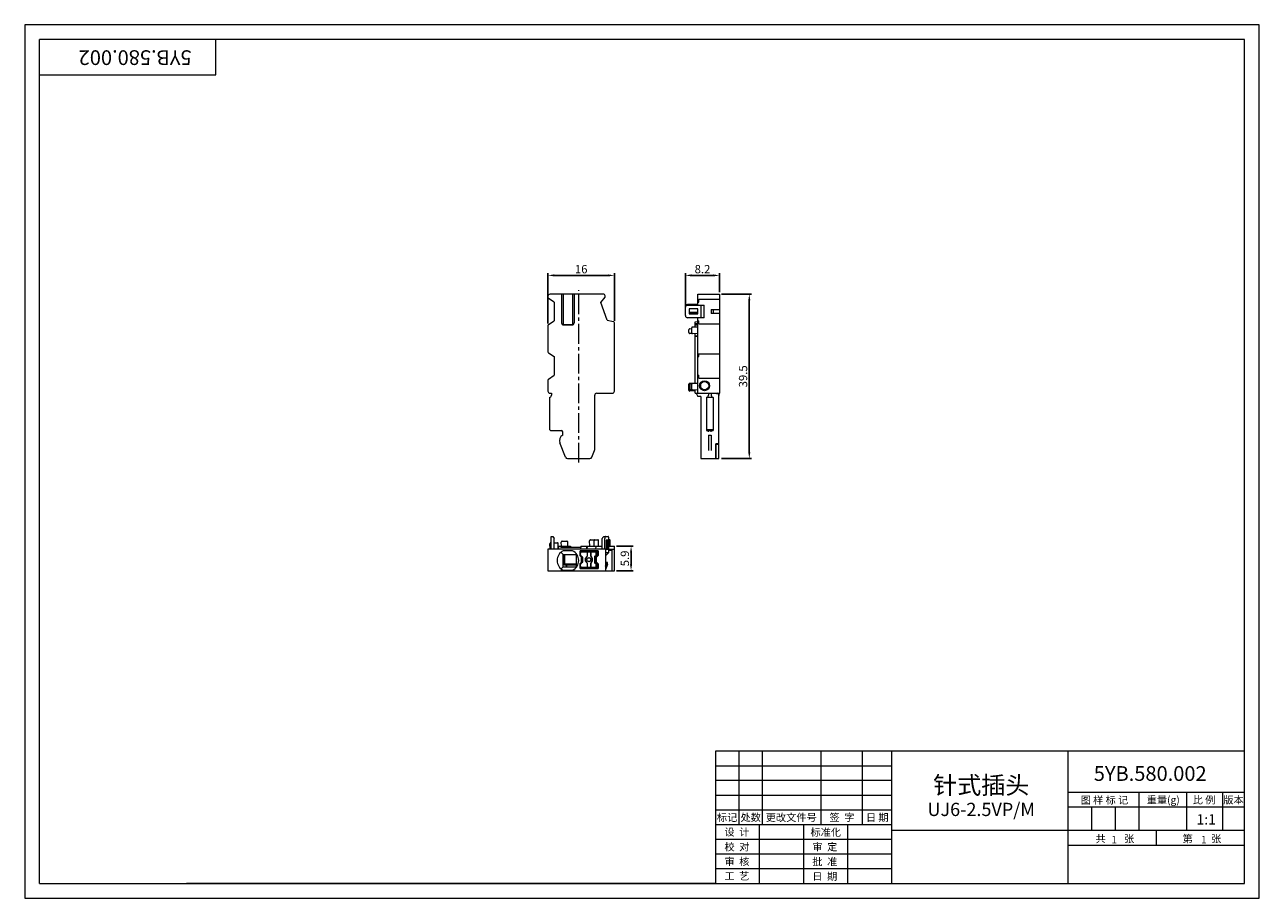
# Model space of a CAD drawing. Units: millimetres. Extents: x 0 to 297, y 0 to 210.
import ezdxf
from ezdxf.enums import TextEntityAlignment as Align

# ---------------------------------------------------------------- set-up
doc = ezdxf.new("R2010")
doc.units = ezdxf.units.MM
doc.linetypes.add('CENTER', pattern=[0.6, 0.375, -0.075, 0.075, -0.075])
doc.linetypes.add('CENTER2', pattern=[28.575, 19.05, -3.175, 3.175, -3.175])
doc.layers.add('Dim', color=4, linetype='Continuous')
doc.layers.add('文字标准层', color=4, linetype='Continuous')
for name, color, linetype, lineweight in [('中心线层', 1, 'CENTER', 15), ('尺寸标注层', 4, 'Continuous', 15), ('细实线层', 7, 'Continuous', 15), ('轮廓线层', 3, 'Continuous', 30)]:
    doc.layers.add(name, color=color, linetype=linetype, lineweight=lineweight)
doc.styles.add('宋体', font='txt')
doc.styles.add('尺寸标注样式', font='txt.shx', dxfattribs={"width": 0.9})
doc.dimstyles.new('1比1-S', dxfattribs={"dimtxt": 2, "dimasz": 1.5, "dimexe": 0.5, "dimexo": 0.5, "dimgap": 0.5, "dimtad": 1, "dimdsep": 46, "dimtxsty": '尺寸标注样式', "dimcen": 0, "dimadec": 1, "dimazin": 2, "dimtfac": 1, "dimtmove": 0, "dimatfit": 3, "dimfxl": 1, "dimtolj": 1, "dimtzin": 0, "dimarcsym": 0})

# ---------------------------------------------------------------- blocks, each defined once
blk = doc.blocks.new('*D23')
at = {"layer": 'Defpoints', "color": 0}
for p in [(141.87, 84.66), (141.87, 78.76), (145.87, 78.76)]:
    blk.add_point(p, dxfattribs=at)
at = {"layer": '尺寸标注层', "color": 0, "lineweight": -2}
for p, q in [((142.37, 84.66), (146.37, 84.66)), ((145.87, 83.16), (145.87, 80.26)), ((142.37, 78.76), (146.37, 78.76))]:
    blk.add_line(p, q, dxfattribs=at)
at = {"layer": '尺寸标注层', "color": 0}
for points in [[(146.12, 83.16), (145.62, 83.16), (145.87, 84.66)], [(145.62, 80.26), (146.12, 80.26), (145.87, 78.76)]]:
    blk.add_solid(points, dxfattribs=at)
at = {"layer": '尺寸标注层', "color": 0, "insert": (144.37, 81.71), "char_height": 2, "attachment_point": 5, "rotation": 90, "style": '尺寸标注样式'}
blk.add_mtext('\\A1;5.9', dxfattribs=at)
blk = doc.blocks.new('*D28')
at = {"layer": 'Defpoints', "color": 0}
for p in [(141.87, 149.75), (125.87, 137.69), (141.87, 138.36)]:
    blk.add_point(p, dxfattribs=at)
at = {"layer": 'Dim', "color": 0, "lineweight": -2}
for p, q in [((125.87, 138.19), (125.87, 150.25)), ((127.37, 149.75), (140.37, 149.75)), ((141.87, 138.86), (141.87, 150.25))]:
    blk.add_line(p, q, dxfattribs=at)
at = {"layer": 'Dim', "color": 0}
for points in [[(127.37, 150), (127.37, 149.5), (125.87, 149.75)], [(140.37, 149.5), (140.37, 150), (141.87, 149.75)]]:
    blk.add_solid(points, dxfattribs=at)
at = {"layer": 'Dim', "color": 0, "insert": (133.87, 151.25), "char_height": 2, "attachment_point": 5, "style": '尺寸标注样式'}
blk.add_mtext('\\A1;16', dxfattribs=at)
blk = doc.blocks.new('*D29')
at = {"layer": 'Defpoints', "color": 0}
for p in [(167.15, 145.23), (167.15, 105.73), (174.31, 105.73)]:
    blk.add_point(p, dxfattribs=at)
at = {"layer": 'Dim', "color": 0, "lineweight": -2}
for p, q in [((167.65, 145.23), (174.81, 145.23)), ((174.31, 143.73), (174.31, 107.23)), ((167.65, 105.73), (174.81, 105.73))]:
    blk.add_line(p, q, dxfattribs=at)
at = {"layer": 'Dim', "color": 0}
for points in [[(174.56, 143.73), (174.06, 143.73), (174.31, 145.23)], [(174.06, 107.23), (174.56, 107.23), (174.31, 105.73)]]:
    blk.add_solid(points, dxfattribs=at)
at = {"layer": 'Dim', "color": 0, "insert": (172.81, 125.48), "char_height": 2, "attachment_point": 5, "rotation": 90, "style": '尺寸标注样式'}
blk.add_mtext('\\A1;39.5', dxfattribs=at)
blk = doc.blocks.new('*D32')
at = {"layer": 'Defpoints', "color": 0}
for p in [(167.15, 149.75), (167.15, 145.23), (158.95, 142.08)]:
    blk.add_point(p, dxfattribs=at)
at = {"layer": 'Dim', "color": 0, "lineweight": -2}
for p, q in [((158.95, 142.58), (158.95, 150.25)), ((160.45, 149.75), (165.65, 149.75)), ((167.15, 145.73), (167.15, 150.25))]:
    blk.add_line(p, q, dxfattribs=at)
at = {"layer": 'Dim', "color": 0}
for points in [[(160.45, 150), (160.45, 149.5), (158.95, 149.75)], [(165.65, 149.5), (165.65, 150), (167.15, 149.75)]]:
    blk.add_solid(points, dxfattribs=at)
at = {"layer": 'Dim', "color": 0, "insert": (163.05, 151.25), "char_height": 2, "attachment_point": 5, "style": '尺寸标注样式'}
blk.add_mtext('\\A1;8.2', dxfattribs=at)

msp = doc.modelspace()

# ---------------------------------------------------------------- linework, layer by layer
at = {"layer": '中心线层', "linetype": 'CENTER2', "ltscale": 0.25}
msp.add_line((133.269, 104.731), (133.269, 146.231), dxfattribs=at)
at = {"layer": '细实线层', "linetype": 'Continuous'}
for p, q in [((0, 210.018), (0, 0)), ((296.995, 210.018), (0, 210.018)), ((296.995, 0), (296.995, 210.018)), ((171.833, 17.678), (171.833, 35.357)), ((177.49, 17.678), (177.49, 35.357)), ((191.633, 17.678), (191.633, 35.357)), ((201.533, 17.678), (201.533, 35.357)), ((208.604, 16.264), (208.604, 35.357)), ((251.032, 16.264), (251.032, 35.357)), ((166.176, 31.821), (208.604, 31.821)), ((208.604, 28.285), (166.176, 28.285)), ((208.604, 24.75), (166.176, 24.75)), ((293.46, 25.457), (251.032, 25.457)), ((268.003, 25.457), (268.003, 16.264)), ((279.455, 25.457), (279.455, 16.264)), ((288.252, 16.264), (288.252, 25.457)), ((208.604, 21.214), (166.176, 21.214)), ((293.46, 21.921), (251.032, 21.921)), ((256.689, 16.264), (256.689, 21.921)), ((262.346, 21.921), (262.346, 16.264)), ((208.604, 17.678), (166.176, 17.678)), ((176.783, 3.536), (176.783, 17.678)), ((187.39, 3.536), (187.39, 17.678)), ((197.997, 3.536), (197.997, 17.678)), ((251.032, 16.264), (208.604, 16.264)), ((208.604, 3.536), (208.604, 16.264)), ((251.032, 3.536), (251.032, 16.264)), ((293.46, 16.264), (251.032, 16.264)), ((272.246, 12.728), (272.246, 16.264)), ((208.604, 14.143), (166.176, 14.143)), ((293.46, 12.728), (251.032, 12.728)), ((208.604, 10.607), (166.176, 10.607)), ((208.604, 7.071), (166.176, 7.071)), ((0, 0), (296.995, 0))]:
    msp.add_line(p, q, dxfattribs=at)
at = {"layer": '轮廓线层', "lineweight": 15}
for p, q in [((293.46, 206.483), (3.536, 206.483)), ((3.536, 3.536), (3.536, 206.483)), ((45.964, 197.997), (45.964, 206.483)), ((293.46, 3.536), (293.46, 206.483)), ((3.536, 197.997), (45.964, 197.997)), ((125.869, 144.731), (125.869, 144.468)), ((127.369, 143.338), (126.006, 144.216)), ((139.309, 145.231), (126.369, 145.231)), ((127.369, 143.338), (127.369, 138.839)), ((129.169, 145.231), (129.169, 138.331)), ((129.556, 145.231), (129.556, 137.885)), ((131.781, 145.231), (131.781, 137.885)), ((132.169, 145.231), (132.169, 138.331)), ((138.625, 143.266), (139.616, 144.549)), ((140.127, 139.026), (138.625, 143.266)), ((139.662, 144.833), (139.591, 145.031)), ((161.955, 142.787), (159.455, 142.787)), ((159.455, 142.581), (163.455, 142.581)), ((161.955, 142.581), (161.955, 145.231)), ((161.955, 145.231), (167.155, 145.231)), ((161.955, 143.338), (162.205, 143.338)), ((162.205, 143.338), (162.205, 144.038)), ((162.205, 144.022), (167.155, 144.022)), ((162.755, 139.581), (162.755, 142.581)), ((163.455, 139.581), (163.455, 142.581)), ((167.155, 145.231), (167.155, 144.022)), ((167.155, 143.991), (167.155, 130.922)), ((158.955, 142.182), (158.955, 142.316)), ((158.955, 140.081), (158.955, 142.081)), ((159.855, 141.681), (159.855, 140.481)), ((161.955, 141.681), (159.855, 141.681)), ((161.955, 140.808), (159.855, 140.808)), ((161.955, 140.574), (159.855, 140.574)), ((159.855, 140.481), (161.955, 140.481)), ((161.955, 140.481), (161.955, 141.681)), ((165.155, 141.581), (165.155, 140.581)), ((165.155, 141.581), (167.155, 141.581)), ((167.155, 140.581), (165.155, 140.581)), ((165.655, 141.581), (165.655, 140.581)), ((125.869, 137.689), (125.869, 131.368)), ((126.004, 137.94), (127.369, 138.839)), ((131.781, 137.885), (129.556, 137.885)), ((129.669, 137.831), (131.669, 137.831)), ((140.127, 139.026), (141.641, 138.652)), ((141.869, 121.931), (141.869, 138.361)), ((163.455, 139.581), (159.455, 139.581)), ((159.755, 135.986), (159.755, 136.677)), ((160.455, 136.859), (159.962, 136.876)), ((160.455, 135.936), (160.455, 137.127)), ((161.955, 137.281), (160.662, 137.326)), ((161.255, 138.613), (161.955, 138.631)), ((161.255, 137.306), (161.255, 138.613)), ((161.955, 138.131), (161.255, 138.113)), ((161.255, 137.863), (161.955, 137.881)), ((161.955, 121.431), (161.955, 139.581)), ((161.955, 138.839), (162.205, 138.839)), ((162.205, 138.124), (162.205, 138.839)), ((162.205, 138.14), (167.155, 138.14)), ((160.505, 135.805), (159.962, 135.786)), ((161.955, 135.781), (160.662, 135.736)), ((161.255, 123.756), (161.255, 135.757)), ((161.255, 135.113), (161.955, 135.131)), ((161.255, 135.131), (161.555, 135.131)), ((161.555, 135.331), (161.555, 135.121)), ((126.006, 131.116), (127.369, 130.238)), ((162.205, 130.238), (162.205, 130.938)), ((162.205, 130.922), (167.155, 130.922)), ((167.155, 130.891), (167.155, 121.431)), ((127.369, 130.238), (127.369, 125.739)), ((161.955, 130.238), (162.205, 130.238)), ((126.004, 124.84), (127.369, 125.739)), ((161.955, 125.739), (162.205, 125.739)), ((162.205, 125.024), (162.205, 125.739)), ((162.205, 125.04), (167.155, 125.04)), ((125.869, 124.589), (125.869, 121.931)), ((159.755, 122.136), (159.755, 123.577)), ((160.567, 123.755), (159.962, 123.776)), ((160.567, 122.207), (159.962, 122.186)), ((161.255, 121.981), (159.962, 121.936)), ((160.055, 122.397), (160.055, 123.566)), ((160.455, 122.386), (160.455, 123.577)), ((161.955, 123.731), (160.662, 123.776)), ((161.955, 122.231), (160.662, 122.186)), ((161.255, 121.431), (161.255, 122.207)), ((162.655, 122.8), (162.655, 123.662)), ((126.219, 120.431), (126.219, 112.731)), ((126.369, 121.431), (126.719, 121.431)), ((126.719, 121.431), (126.719, 120.931)), ((137.119, 107.828), (137.119, 120.931)), ((137.619, 121.431), (141.369, 121.431)), ((161.255, 121.431), (167.155, 121.431)), ((161.555, 121.431), (161.955, 120.631)), ((162.655, 120.631), (161.955, 120.631)), ((162.655, 120.631), (162.655, 105.731)), ((165.605, 120.431), (164.005, 120.431)), ((164.005, 120.431), (164.005, 112.431)), ((164.455, 121.431), (164.455, 120.931)), ((165.155, 121.431), (165.155, 120.931)), ((165.605, 120.431), (165.605, 112.431)), ((166.455, 121.331), (166.455, 121.431)), ((166.555, 121.431), (166.455, 121.331)), ((166.455, 121.331), (166.955, 121.331)), ((166.955, 120.631), (167.155, 121.431)), ((166.955, 105.731), (166.955, 121.331)), ((126.219, 112.731), (126.519, 112.431)), ((126.519, 112.431), (129.119, 112.431)), ((129.419, 111.347), (129.419, 112.131)), ((164.005, 112.731), (165.605, 112.731)), ((164.005, 112.431), (165.605, 112.431)), ((164.455, 112.131), (164.455, 112.431)), ((164.455, 111.347), (165.155, 111.347)), ((164.455, 111.347), (164.455, 107.642)), ((165.155, 112.131), (165.155, 112.431)), ((165.155, 111.347), (165.155, 107.642)), ((130.093, 106.046), (128.726, 109.463)), ((136.444, 106.046), (137.083, 107.642)), ((166.955, 109.231), (166.255, 109.231)), ((166.255, 105.731), (166.255, 109.231)), ((166.355, 108.331), (166.255, 108.331)), ((166.255, 108.231), (166.355, 108.231)), ((166.355, 107.531), (166.255, 107.535)), ((166.955, 109.131), (166.355, 109.131)), ((166.355, 105.731), (166.355, 109.131)), ((130.557, 105.731), (135.98, 105.731)), ((130.557, 105.731), (135.98, 105.731)), ((162.655, 105.731), (166.955, 105.731)), ((166.355, 106.531), (166.255, 106.528)), ((126.669, 83.959), (126.669, 86.959)), ((126.669, 86.959), (127.069, 86.959)), ((127.069, 86.959), (127.369, 86.459)), ((127.369, 83.959), (127.369, 86.459)), ((136.073, 86.159), (137.119, 86.159)), ((137.173, 86.159), (137.864, 86.159)), ((138.878, 83.959), (138.878, 86.459)), ((139.327, 86.959), (140.372, 86.959)), ((139.538, 83.959), (139.538, 86.459)), ((140.539, 83.159), (140.539, 86.459)), ((140.539, 86.159), (140.664, 86.159)), ((125.869, 83.959), (125.869, 78.759)), ((139.679, 83.959), (125.869, 83.959)), ((126.369, 83.959), (126.323, 85.252)), ((126.523, 85.459), (126.669, 85.459)), ((127.369, 85.459), (128.164, 85.459)), ((128.319, 83.959), (128.364, 85.252)), ((128.387, 84.659), (128.369, 83.959)), ((128.387, 84.659), (131.269, 84.659)), ((128.966, 83.173), (129.569, 82.659)), ((128.969, 84.659), (128.969, 84.359)), ((133.751, 84.359), (128.969, 84.359)), ((129.119, 84.659), (129.084, 85.652)), ((129.284, 85.859), (130.453, 85.859)), ((131.781, 83.559), (129.556, 83.559)), ((130.619, 84.659), (130.653, 85.652)), ((131.269, 84.659), (131.269, 84.359)), ((133.641, 82.309), (133.641, 83.559)), ((137.941, 83.559), (133.641, 83.559)), ((137.741, 83.359), (133.641, 83.359)), ((137.516, 83.209), (133.641, 83.209)), ((133.759, 84.659), (133.741, 83.959)), ((133.759, 84.659), (138.878, 84.659)), ((135.199, 83.959), (135.209, 84.659)), ((135.272, 83.209), (135.272, 82.192)), ((135.316, 83.209), (135.316, 82.215)), ((135.343, 83.959), (135.354, 84.659)), ((135.919, 84.659), (135.873, 85.952)), ((136.116, 83.209), (136.116, 82.215)), ((136.16, 83.209), (136.16, 82.192)), ((136.369, 83.359), (136.369, 83.209)), ((136.591, 83.359), (136.591, 83.209)), ((137.019, 84.659), (136.973, 85.952)), ((137.354, 84.659), (137.335, 83.959)), ((137.416, 83.209), (137.416, 82.469)), ((137.741, 83.359), (137.941, 83.559)), ((137.741, 83.359), (137.741, 82.509)), ((137.941, 83.559), (137.941, 82.426)), ((138.019, 84.659), (138.064, 85.952)), ((139.679, 83.959), (139.679, 78.759)), ((140.239, 86.059), (139.838, 86.059)), ((139.838, 86.059), (139.838, 83.959)), ((139.838, 83.959), (140.239, 83.959)), ((140.239, 83.959), (140.239, 86.059)), ((140.539, 84.659), (141.869, 84.659)), ((140.539, 83.959), (141.869, 83.959)), ((140.539, 83.709), (141.39, 83.709)), ((140.819, 84.659), (140.864, 85.952)), ((141.231, 83.709), (141.231, 78.759)), ((141.869, 78.759), (141.869, 84.659)), ((129.569, 79.659), (129.569, 82.659)), ((129.569, 82.659), (132.719, 82.659)), ((129.569, 80.859), (129.669, 80.859)), ((129.569, 80.759), (129.669, 80.759)), ((129.669, 80.359), (129.669, 82.659)), ((129.669, 80.559), (129.869, 80.559)), ((129.784, 80.559), (129.784, 80.309)), ((132.719, 80.309), (129.784, 80.309)), ((129.869, 82.659), (129.869, 80.559)), ((132.369, 80.159), (132.369, 80.309)), ((132.369, 80.259), (132.719, 80.259)), ((132.67, 80.259), (132.65, 80.309)), ((132.719, 82.659), (132.787, 82.717)), ((132.719, 79.659), (132.719, 82.659)), ((133.641, 82.309), (134.141, 81.809)), ((134.141, 81.009), (133.641, 80.509)), ((133.641, 79.259), (133.641, 80.509)), ((133.716, 80.309), (133.641, 80.309)), ((133.716, 80.259), (133.641, 80.259)), ((133.716, 82.234), (133.716, 83.009)), ((133.716, 79.809), (133.716, 80.584)), ((134.207, 82.032), (133.833, 82.319)), ((133.833, 80.499), (134.207, 80.786)), ((133.941, 80.809), (133.941, 82.009)), ((134.141, 81.009), (134.141, 81.809)), ((134.266, 80.905), (134.266, 81.913)), ((135.272, 80.626), (135.272, 79.609)), ((135.316, 80.602), (135.316, 79.609)), ((136.116, 80.602), (136.116, 79.609)), ((136.16, 80.626), (136.16, 79.609)), ((137.066, 82.175), (137.644, 82.661)), ((137.066, 82.175), (137.066, 80.642)), ((137.644, 80.156), (137.066, 80.642)), ((137.741, 82.509), (137.241, 82.009)), ((137.241, 82.009), (137.441, 81.926)), ((137.241, 82.009), (137.241, 80.809)), ((137.241, 80.809), (137.441, 80.891)), ((137.241, 80.809), (137.741, 80.309)), ((137.416, 80.348), (137.416, 79.609)), ((137.941, 82.426), (137.441, 81.926)), ((137.441, 81.926), (137.441, 80.891)), ((137.441, 80.891), (137.941, 80.391)), ((137.716, 83.009), (137.716, 82.814)), ((137.741, 82.509), (137.941, 82.426)), ((137.741, 80.309), (137.941, 80.391)), ((137.741, 80.309), (137.741, 79.459)), ((137.941, 80.391), (137.941, 79.259)), ((139.679, 83.159), (140.539, 83.159)), ((139.679, 82.459), (139.879, 82.459)), ((140.205, 80.759), (139.679, 80.759)), ((139.679, 79.821), (139.871, 80.259)), ((140.205, 80.259), (139.679, 79.063)), ((139.871, 80.259), (139.871, 80.759)), ((140.205, 80.259), (139.871, 80.259)), ((140.539, 83.159), (139.879, 82.459)), ((140.205, 80.259), (140.205, 80.759)), ((125.869, 78.759), (141.869, 78.759)), ((129.025, 79.194), (129.569, 79.659)), ((129.169, 78.759), (129.169, 79.085)), ((129.556, 78.859), (131.781, 78.859)), ((129.569, 79.659), (132.719, 79.659)), ((129.869, 80.159), (132.719, 80.159)), ((130.269, 80.159), (130.269, 79.659)), ((130.369, 80.159), (130.369, 79.659)), ((132.169, 78.759), (132.169, 79.085)), ((132.719, 79.659), (132.741, 79.639)), ((133.641, 80.159), (133.716, 80.159)), ((133.641, 79.459), (137.741, 79.459)), ((133.641, 79.259), (137.941, 79.259)), ((133.916, 79.609), (137.516, 79.609)), ((136.569, 79.559), (136.554, 79.609)), ((136.591, 79.559), (136.569, 79.559)), ((136.591, 79.459), (136.591, 79.609)), ((137.716, 80.003), (137.716, 79.809)), ((137.741, 79.459), (137.941, 79.259)), ((293.46, 35.357), (166.176, 35.357)), ((166.176, 35.357), (166.176, 3.536)), ((3.536, 3.536), (208.604, 3.536)), ((166.176, 3.536), (38.892, 3.536)), ((208.604, 3.536), (251.032, 3.536)), ((251.102, 3.536), (293.46, 3.536))]:
    msp.add_line(p, q, dxfattribs=at)
for centre, radius in [((163.555, 123.231), 1.2), ((163.555, 123.231), 1), ((135.716, 81.409), 0.5), ((135.716, 81.409), 0.456)]:
    msp.add_circle(centre, radius, dxfattribs=at)
for centre, radius, start, end in [((126.369, 144.731), 0.5, 90, 180), ((126.169, 144.468), 0.3, 180, 237.19735), ((139.309, 144.931), 0.3, 19.5, 90), ((139.379, 144.733), 0.3, 322.30265, 19.5), ((159.455, 142.081), 0.5, 90, 180), ((159.455, 140.081), 0.5, 180, 270), ((126.169, 137.689), 0.3, 123.37683, 180), ((129.669, 138.331), 0.5, 180, 270), ((131.669, 138.331), 0.5, 270, 0), ((141.569, 138.361), 0.3, 0, 76.12317), ((159.955, 136.677), 0.2, 88, 180), ((160.655, 137.127), 0.2, 88, 180), ((159.955, 135.986), 0.2, 180, 272), ((160.655, 135.936), 0.2, 180, 272), ((126.169, 131.368), 0.3, 180, 237.19735), ((126.169, 124.589), 0.3, 123.37683, 180), ((126.369, 121.931), 0.5, 180, 270), ((141.369, 121.931), 0.5, 270, 0), ((159.955, 123.577), 0.2, 88, 180), ((159.955, 122.386), 0.2, 180, 272), ((159.955, 122.136), 0.2, 180, 272), ((160.255, 123.566), 0.2, 88, 180), ((160.255, 122.397), 0.2, 180, 272), ((160.655, 123.577), 0.2, 88, 180), ((160.655, 122.386), 0.2, 180, 272), ((126.219, 120.931), 0.5, 270, 0), ((137.619, 120.931), 0.5, 90, 180), ((163.955, 120.929), 0.5, 275.73917, 0), ((165.655, 120.929), 0.5, 180, 264.26083), ((130.119, 110.02), 1.5, 117.81814, 201.80141), ((129.119, 112.131), 0.3, 0, 90), ((136.619, 107.828), 0.5, 338.19859, 0), ((130.557, 106.231), 0.5, 201.80141, 270), ((135.98, 106.231), 0.5, 270, 338.19859), ((136.073, 85.959), 0.2, 90, 182), ((137.173, 85.959), 0.2, 90, 182), ((137.864, 85.959), 0.2, 358, 90), ((140.664, 85.959), 0.2, 358, 90), ((126.523, 85.259), 0.2, 90, 182), ((130.669, 81.209), 2.6, 115.33168, 244.66832), ((128.164, 85.259), 0.2, 358, 90), ((129.284, 85.659), 0.2, 90, 182), ((130.453, 85.659), 0.2, 358, 90), ((130.669, 81.209), 2.6, 295.33168, 64.66832), ((133.916, 83.009), 0.2, 90, 180), ((137.516, 83.009), 0.2, 0, 90), ((129.869, 80.359), 0.2, 180, 270), ((132.569, 80.359), 0.2, 210.12212, 270), ((134.016, 82.557), 0.3, 180, 232.5), ((134.016, 80.261), 0.3, 127.5, 180), ((134.116, 81.913), 0.15, 0, 52.5), ((134.116, 80.905), 0.15, 307.5, 0), ((135.716, 81.409), 0.9, 116.3878, 243.6122), ((135.716, 81.409), 0.9, 296.3878, 63.6122), ((137.516, 82.814), 0.2, 310, 360), ((133.916, 79.809), 0.2, 180, 270), ((137.516, 79.809), 0.2, 270, 0), ((137.516, 80.003), 0.2, 0, 50)]:
    msp.add_arc(centre, radius, start, end, dxfattribs=at)
for centre, major_axis, ratio, start_param, end_param in [((159.455, 142.082), (0.414, -0.347), 0.8072104, 2.4433267, 3.7361627), ((130.669, 135.134), (0, 3.044), 0.8540807, 0.4421211, 0.4622147), ((130.669, 135.134), (0, 3.044), 0.8540807, -0.4622435, -0.4421211), ((139.045, 86.459), (0.305, 0.494), 0.2475036, 0.1514231, 1.7222194)]:
    msp.add_ellipse(centre, major_axis=major_axis, ratio=ratio, start_param=start_param, end_param=end_param, dxfattribs=at)
for points, knots in [([(158.955, 142.316), (158.955, 142.377), (158.981, 142.503), (159.094, 142.659), (159.26, 142.763), (159.39, 142.787), (159.455, 142.787)], [0, 0, 0, 0, 0.2431741, 0.4903609, 0.7431888, 1, 1, 1, 1]), ([(139.704, 86.959), (139.693, 86.959), (139.668, 86.95), (139.636, 86.919), (139.608, 86.871), (139.584, 86.809), (139.564, 86.734), (139.549, 86.648), (139.54, 86.555), (139.538, 86.491), (139.538, 86.459)], [0, 0, 0, 0, 0.0610081, 0.1371258, 0.2350756, 0.3558103, 0.4970455, 0.6549201, 0.8246406, 1, 1, 1, 1]), ([(140.539, 86.459), (140.539, 86.491), (140.537, 86.555), (140.528, 86.648), (140.513, 86.734), (140.493, 86.809), (140.468, 86.871), (140.44, 86.919), (140.409, 86.95), (140.383, 86.959), (140.372, 86.959)], [0, 0, 0, 0, 0.1753594, 0.3450799, 0.5029545, 0.6441897, 0.7649244, 0.8628742, 0.9389919, 1, 1, 1, 1])]:
    msp.add_open_spline(points, degree=3, knots=knots, dxfattribs=at)

# ---------------------------------------------------------------- texts
at = {"layer": '文字标准层', "style": '宋体'}
msp.add_text('5YB.580.002', height=3.53566, rotation=180, dxfattribs=at).set_placement((40.142, 203.87))
for s, height, p in [('针式插头', 4.2428, (230.11, 25.08)), ('图 样 标 记', 1.7971, (259.746, 22.721)), ('UJ6-2.5VP/M', 3.18209, (230.1, 19.774)), ('标记', 1.7971, (168.966, 18.533)), ('处数', 1.7971, (174.649, 18.562)), ('更改文件号', 1.7971, (184.394, 18.533)), ('签  字', 1.7971, (196.599, 18.562)), ('日 期', 1.7971, (205.097, 18.533)), ('1:1', 2.475, (284.233, 17.737)), ('设  计', 1.7971, (171.336, 15.041)), ('标准化', 1.7971, (192.694, 14.984)), ('共        张', 1.7971, (262.256, 13.431)), ('1', 1.797, (262.077, 13.189)), ('第        张', 1.7971, (283.191, 13.431)), ('1', 1.797, (283.649, 13.189)), ('校  对', 1.7971, (171.336, 11.467)), ('审  定', 1.7971, (192.479, 11.477)), ('审  核', 1.7971, (171.336, 7.941)), ('批  准', 1.7971, (192.479, 7.922)), ('工  艺', 1.7971, (171.336, 4.463)), ('日  期', 1.7971, (192.469, 4.377))]:
    msp.add_text(s, height=height, dxfattribs=at).set_placement(p, align=Align.CENTER)
for s, height, p in [('5YB.580.002', 3.53566, (257.174, 28.229)), ('重量(g)', 1.7971, (269.91, 22.766)), ('比 例', 1.7971, (280.987, 22.757)), ('版本', 1.7971, (288.343, 22.757))]:
    msp.add_text(s, height=height, dxfattribs=at).set_placement(p)

# ---------------------------------------------------------------- dimensions: what is measured, and where the dimension line sits
at = {"layer": 'Dim'}
for base, p1, p2, picture, middle in [((141.869, 149.749), (125.869, 137.689), (141.869, 138.361), '*D28', (133.869, 151.249)), ((167.155, 149.749), (158.955, 142.081), (167.155, 145.231), '*D32', (163.055, 151.249))]:
    dim = msp.add_linear_dim(base=base, p1=p1, p2=p2, dimstyle='1比1-S', dxfattribs=at)
    dim.commit()
    dim.dimension.update_dxf_attribs({"geometry": picture, "text_midpoint": middle})
dim = msp.add_linear_dim(base=(174.311, 105.731), p1=(167.155, 145.231), p2=(167.155, 105.731), angle=90, dimstyle='1比1-S', dxfattribs=at)
dim.commit()
dim.dimension.update_dxf_attribs({"geometry": '*D29', "text_midpoint": (172.811, 125.481)})
at = {"layer": '尺寸标注层'}
dim = msp.add_linear_dim(base=(145.869, 78.759), p1=(141.869, 84.659), p2=(141.869, 78.759), angle=90, dimstyle='1比1-S', dxfattribs=at)
dim.commit()
dim.dimension.update_dxf_attribs({"geometry": '*D23', "text_midpoint": (145.869, 81.709), "dimtype": 160})

doc.saveas('drawing.dxf')
